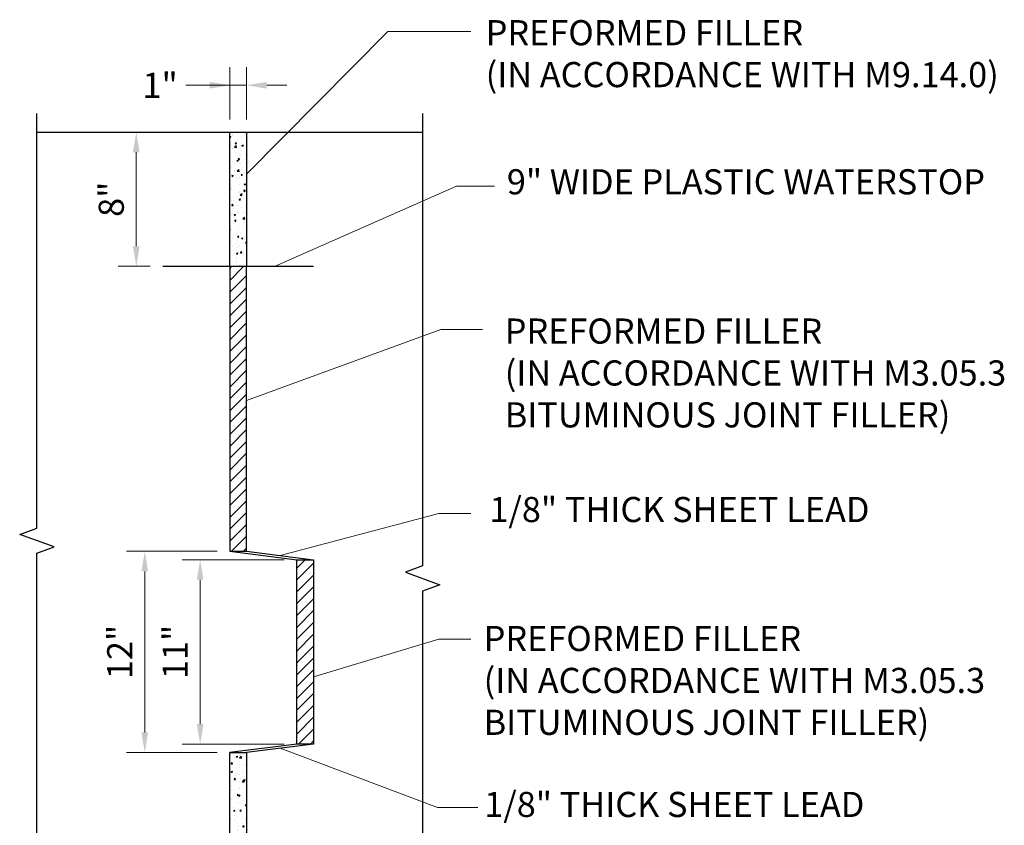
# Model space of a CAD drawing. Extents: x -11.3 to 47.4, y -6.7 to 72.2.
# Drawn here: x -11.3 to 47.4, y 24.1 to 72.2 of the extents above; entities that cross this region are included whole.
import ezdxf

# ---------------------------------------------------------------- set-up
doc = ezdxf.new("R2010")
doc.units = 0
doc.header["$MEASUREMENT"] = 0
for name, color, linetype in [('EX-BR-HATCH', 254, 'Continuous'), ('PR-BR-COMP', 1, 'Continuous'), ('PR-BR-DIMS', 4, 'Continuous'), ('PR-BR-DIMS-EXT', 4, 'Continuous'), ('PR-BR-TEXT', 2, 'Continuous')]:
    doc.layers.add(name, color=color, linetype=linetype)
doc.styles.add('DOT-BR4', font='romans.shx', dxfattribs={"height": 0.125})
doc.dimstyles.new('DOT-BR-IN', dxfattribs={"dimtxt": 0.125, "dimasz": 0.1, "dimexe": 0.09, "dimexo": 0.0625, "dimgap": 0.05, "dimtad": 1, "dimtoh": 1, "dimdec": 3, "dimzin": 3, "dimdsep": 46, "dimlunit": 5, "dimtxsty": 'DOT-BR4', "dimcen": 0.09, "dimclrd": 256, "dimclre": 256, "dimclrt": 2, "dimaunit": 1, "dimadec": 4, "dimazin": 0, "dimtfac": 0.7, "dimtdec": 3, "dimtmove": 2, "dimatfit": 3, "dimfxl": 1, "dimtolj": 1, "dimtzin": 0, "dimlwd": 15, "dimlwe": 15, "dimarcsym": 0})
doc.dimstyles.new('DOT-BR-IN$0', dxfattribs={"dimtxt": 0.125, "dimasz": 0.1, "dimexe": 0.09, "dimexo": 0.0625, "dimgap": 0.05, "dimtad": 1, "dimtoh": 1, "dimdec": 3, "dimzin": 3, "dimdsep": 46, "dimlunit": 5, "dimtxsty": 'DOT-BR4', "dimcen": 0.09, "dimclrd": 256, "dimclre": 256, "dimclrt": 2, "dimaunit": 1, "dimadec": 4, "dimazin": 0, "dimtfac": 0.7, "dimtdec": 3, "dimtmove": 2, "dimatfit": 3, "dimfxl": 1, "dimtolj": 1, "dimtzin": 0, "dimlwd": 15, "dimlwe": 15, "dimarcsym": 0})

# ---------------------------------------------------------------- blocks, each defined once
blk = doc.blocks.new('*X108')
at = {"color": 0}
for p, q in [((649.4, 2328.8), (670.4, 2349.8)), ((649.4, 2346.5), (652.7, 2349.8)), ((649.4, 2311.1), (674.4, 2336.1)), ((649.4, 2293.4), (674.4, 2318.4)), ((649.4, 2275.8), (674.4, 2300.8)), ((649.4, 2258.1), (674.4, 2283.1)), ((649.4, 2240.4), (674.4, 2265.4)), ((649.4, 2222.7), (674.4, 2247.7)), ((649.4, 2205.1), (674.4, 2230.1)), ((649.4, 2187.4), (674.4, 2212.4)), ((649.4, 2169.7), (674.4, 2194.7)), ((649.4, 2152), (674.4, 2177)), ((649.4, 2134.3), (674.4, 2159.3)), ((649.4, 2116.7), (674.4, 2141.7)), ((649.4, 2099), (674.4, 2124)), ((649.4, 2081.3), (674.4, 2106.3)), ((649.4, 2063.6), (674.4, 2088.6)), ((649.4, 2046), (674.4, 2071)), ((649.4, 2028.3), (674.4, 2053.3)), ((649.4, 2010.6), (674.4, 2035.6)), ((649.4, 1992.9), (674.4, 2017.9)), ((649.4, 1975.2), (674.4, 2000.2)), ((649.4, 1957.6), (674.4, 1982.6)), ((649.4, 1939.9), (674.4, 1964.9)), ((652, 1924.8), (674.4, 1947.2)), ((669.7, 1924.8), (674.4, 1929.5))]:
    blk.add_line(p, q, dxfattribs=at)
blk = doc.blocks.new('*X107')
at = {"color": 0}
for p, q in [((649.4, 2542.9), (651, 2543.5)), ((649.4, 2542.2), (650.4, 2541.6)), ((650.1, 2547.8), (650.1, 2547.8)), ((650.4, 2541.6), (651, 2543.5)), ((650.7, 2541.8), (650.7, 2541.8)), ((652.9, 2545.1), (652.9, 2545.1)), ((654.1, 2545.8), (654.1, 2545.8)), ((657.9, 2548.9), (657.9, 2548.9)), ((666.8, 2544), (666.8, 2544)), ((670.8, 2545.1), (670.8, 2545.1)), ((671.1, 2548.3), (671.1, 2548.3)), ((649.7, 2536.5), (649.7, 2536.5)), ((650.4, 2531.4), (650.4, 2531.4)), ((651.6, 2526.5), (651.6, 2526.5)), ((653.3, 2525.8), (653.3, 2525.8)), ((654.6, 2525.6), (654.6, 2525.6)), ((656.5, 2527.3), (658.9, 2529.8)), ((656.5, 2527.3), (659.2, 2526.8)), ((657.5, 2532.7), (659, 2534.5)), ((657.5, 2532.7), (659.4, 2532.5)), ((659.2, 2526.8), (658.9, 2529.8)), ((659.4, 2532.5), (659, 2534.5)), ((661.6, 2538.1), (661.6, 2538.1)), ((664.7, 2529.1), (664.7, 2529.1)), ((666.4, 2533.6), (666.4, 2533.6)), ((667.5, 2530.1), (669.7, 2530.9)), ((667.5, 2530.1), (669, 2529)), ((669, 2529), (669.7, 2530.9)), ((669.8, 2529.6), (669.8, 2529.6)), ((673.1, 2528.4), (673.1, 2528.4)), ((649.6, 2510.6), (649.6, 2510.6)), ((650, 2521), (650, 2521)), ((658.5, 2513.2), (658.5, 2513.2)), ((659.1, 2519.6), (659.1, 2519.6)), ((661.8, 2509.2), (663.3, 2511)), ((663.7, 2509), (663.3, 2511)), ((664.9, 2516), (664.9, 2516)), ((665.6, 2512.8), (665.6, 2512.8)), ((666, 2523.2), (666, 2523.2)), ((671.3, 2524.9), (671.3, 2524.9)), ((672.7, 2517.1), (672.7, 2517.1)), ((652.4, 2497.2), (652.4, 2497.2)), ((652.8, 2505.6), (652.8, 2505.6)), ((656.6, 2503.7), (656.6, 2503.7)), ((659.9, 2507.4), (662.1, 2508.2)), ((659.9, 2507.4), (661.4, 2506.4)), ((661.4, 2506.4), (662.1, 2508.2)), ((661.8, 2509.2), (663.7, 2509)), ((664.5, 2504.7), (664.5, 2504.7)), ((665.3, 2502.4), (665.3, 2502.4)), ((669, 2496.5), (669, 2496.5)), ((671, 2508.7), (671, 2508.7)), ((651.5, 2486.9), (651.5, 2486.9)), ((652.3, 2484.7), (654.5, 2485.6)), ((652.3, 2484.7), (653.8, 2483.7)), ((653.8, 2483.7), (654.5, 2485.6)), ((656.2, 2492.4), (656.2, 2492.4)), ((659, 2493), (659, 2493)), ((659.8, 2481.6), (659.8, 2481.6)), ((660.6, 2491.7), (663, 2494.2)), ((660.6, 2491.7), (663.4, 2491.2)), ((663.4, 2491.2), (663, 2494.2)), ((664.5, 2481.6), (664.5, 2481.6)), ((664.9, 2492), (664.9, 2492)), ((666.2, 2485.6), (667.7, 2487.4)), ((666.2, 2485.6), (668, 2485.5)), ((668, 2485.5), (667.7, 2487.4)), ((668.1, 2494), (668.1, 2494)), ((669.7, 2490), (669.7, 2490)), ((651.6, 2469.3), (651.6, 2469.3)), ((659, 2480.1), (659, 2480.1)), ((662.8, 2480.7), (662.8, 2480.7)), ((664.1, 2471.2), (664.1, 2471.2)), ((670.9, 2472.2), (673.1, 2473)), ((670.9, 2472.2), (672.5, 2471.1)), ((670.9, 2469.1), (670.9, 2469.1)), ((671.4, 2471.9), (671.4, 2471.9)), ((672.5, 2471.1), (673.1, 2473)), ((649.4, 2465.7), (649.6, 2465.9)), ((649.4, 2464), (650, 2463.9)), ((650, 2463.9), (649.6, 2465.9)), ((652.7, 2466), (652.7, 2466)), ((656.7, 2464.7), (656.7, 2464.7)), ((663.1, 2459.6), (663.1, 2459.6)), ((663.3, 2460.5), (663.3, 2460.5)), ((663.7, 2460.8), (663.7, 2460.8)), ((664.7, 2456), (667.2, 2458.6)), ((664.7, 2456), (667.5, 2455.6)), ((667.5, 2455.6), (667.2, 2458.6)), ((670.5, 2462.1), (672, 2463.9)), ((670.5, 2462.1), (672.4, 2462)), ((671, 2460.6), (671, 2460.6)), ((672.4, 2462), (672, 2463.9)), ((673.4, 2464), (673.4, 2464)), ((650.5, 2448.8), (650.5, 2448.8)), ((651.4, 2447.3), (651.4, 2447.3)), ((652.4, 2440.6), (653.9, 2442.4)), ((652.4, 2440.6), (654.3, 2440.4)), ((654.3, 2440.4), (653.9, 2442.4)), ((654.9, 2447.3), (654.9, 2447.3)), ((658.9, 2440.5), (658.9, 2440.5)), ((662.7, 2448.3), (662.7, 2448.3)), ((663, 2440), (663, 2440)), ((663.3, 2449.5), (665.5, 2450.3)), ((663.3, 2449.5), (664.9, 2448.4)), ((663.4, 2450.4), (663.4, 2450.4)), ((664.9, 2448.4), (665.5, 2450.3)), ((666.4, 2437.5), (666.4, 2437.5)), ((667.2, 2448.1), (667.2, 2448.1)), ((669.7, 2450.5), (669.7, 2450.5)), ((651, 2428.6), (651, 2428.6)), ((652.6, 2426.4), (652.6, 2426.4)), ((654.5, 2436), (654.5, 2436)), ((655.7, 2426.8), (657.9, 2427.7)), ((655.7, 2426.8), (657.3, 2425.8)), ((657.3, 2425.8), (657.9, 2427.7)), ((658.1, 2425.2), (658.1, 2425.2)), ((661.1, 2432.1), (661.1, 2432.1)), ((662.6, 2429.6), (662.6, 2429.6)), ((667.7, 2427.9), (667.7, 2427.9)), ((668.9, 2420.4), (671.3, 2423)), ((670.9, 2429.5), (670.9, 2429.5)), ((671.7, 2420), (671.3, 2423)), ((649.9, 2412.9), (649.9, 2412.9)), ((651.3, 2407.8), (651.3, 2407.8)), ((654.9, 2416.2), (654.9, 2416.2)), ((656.8, 2417.1), (658.3, 2418.9)), ((656.8, 2417.1), (658.6, 2416.9)), ((658.6, 2416.9), (658.3, 2418.9)), ((661.8, 2408.8), (661.8, 2408.8)), ((662.2, 2419.2), (662.2, 2419.2)), ((668.9, 2420.4), (671.7, 2420)), ((669.6, 2410.9), (669.6, 2410.9)), ((669.7, 2415.5), (669.7, 2415.5)), ((671.6, 2415.5), (671.6, 2415.5)), ((674.4, 2414.3), (674.4, 2414.3)), ((674.4, 2414.3), (674.4, 2414.2)), ((649.4, 2404.7), (650.3, 2405)), ((649.4, 2403.3), (649.7, 2403.1)), ((649.7, 2403.1), (650.3, 2405)), ((655.4, 2396.1), (655.4, 2396.1)), ((658.8, 2400.9), (658.8, 2400.9)), ((661.1, 2393.6), (662.6, 2395.4)), ((661.1, 2393.6), (663, 2393.4)), ((661.4, 2403.1), (661.4, 2403.1)), ((661.5, 2398.4), (661.5, 2398.4)), ((663, 2393.4), (662.6, 2395.4)), ((665.5, 2399.6), (665.5, 2399.6)), ((669.3, 2404.2), (669.3, 2404.2)), ((672.1, 2395.4), (672.1, 2395.4)), ((672.9, 2393.4), (672.9, 2393.4)), ((652.5, 2386.8), (652.5, 2386.8)), ((652.8, 2379.5), (652.8, 2379.5)), ((653.2, 2390.8), (653.2, 2390.8)), ((659.3, 2383.7), (659.3, 2383.7)), ((661, 2391.9), (661, 2391.9)), ((661.1, 2388), (661.1, 2388)), ((664.6, 2381.1), (664.6, 2381.1)), ((666.8, 2391.6), (669, 2392.4)), ((666.8, 2391.6), (668.3, 2390.5)), ((668.3, 2390.5), (669, 2392.4)), ((670.8, 2390), (670.8, 2390)), ((673, 2384.8), (674.4, 2386.3)), ((673, 2384.8), (674.4, 2384.6)), ((651.2, 2368.2), (651.2, 2368.2)), ((653.2, 2367.7), (653.2, 2367.7)), ((656.4, 2368.8), (656.4, 2368.8)), ((659.2, 2368.9), (661.4, 2369.8)), ((659.2, 2368.9), (660.7, 2367.9)), ((659.8, 2363.5), (659.8, 2363.5)), ((660.3, 2367.2), (660.3, 2367.2)), ((660.7, 2377.6), (660.7, 2377.6)), ((660.7, 2367.9), (661.4, 2369.8)), ((665.4, 2370.1), (666.9, 2371.9)), ((665.4, 2370.1), (667.3, 2369.9)), ((667.3, 2369.9), (666.9, 2371.9)), ((669.5, 2371.3), (669.5, 2371.3)), ((669.9, 2367), (669.9, 2367)), ((658.7, 2361.3), (658.7, 2361.3)), ((659.9, 2356.8), (659.9, 2356.8)), ((663.7, 2351.1), (663.7, 2351.1)), ((667.9, 2359), (667.9, 2359)), ((670.7, 2350.4), (670.7, 2350.4)), ((649.5, 1616.3), (649.5, 1616.3)), ((653.8, 1623.1), (653.8, 1623.1)), ((657.1, 1615.6), (657.1, 1615.6)), ((659.1, 1618.7), (661.2, 1619.5)), ((659.1, 1618.7), (660.6, 1617.6)), ((660.4, 1618.9), (660.4, 1618.9)), ((660.6, 1617.6), (661.2, 1619.5)), ((664.1, 1616.8), (666.6, 1619.4)), ((664.1, 1616.8), (666.9, 1616.4)), ((665, 1622.5), (665, 1622.5)), ((666.9, 1616.4), (666.6, 1619.4)), ((667.7, 1619.5), (667.7, 1619.5)), ((670.5, 1622.4), (670.5, 1622.4)), ((651.6, 1608.1), (653.1, 1609.9)), ((651.6, 1608.1), (653.5, 1607.9)), ((653.5, 1607.9), (653.1, 1609.9)), ((657, 1609.5), (657, 1609.5)), ((664.2, 1601.7), (664.2, 1601.7)), ((664.3, 1606.5), (664.3, 1606.5)), ((664.6, 1612.1), (664.6, 1612.1)), ((668.7, 1605.8), (668.7, 1605.8)), ((674, 1606.1), (674.4, 1606.6)), ((674, 1606.1), (674.4, 1606.1)), ((650.7, 1595.4), (650.7, 1595.4)), ((651.5, 1596), (653.6, 1596.9)), ((651.5, 1596), (653, 1595)), ((653, 1595), (653.6, 1596.9)), ((656, 1584.6), (657.5, 1586.4)), ((657.8, 1584.4), (657.5, 1586.4)), ((658.2, 1590.5), (658.2, 1590.5)), ((660.4, 1593.5), (660.4, 1593.5)), ((663.8, 1591.3), (663.8, 1591.3)), ((664.8, 1586.4), (664.8, 1586.4)), ((668.3, 1594.5), (668.3, 1594.5)), ((668.9, 1598.5), (668.9, 1598.5)), ((652, 1574.7), (652, 1574.7)), ((652.2, 1581.2), (652.2, 1581.2)), ((656, 1584.6), (657.8, 1584.4)), ((660, 1582.2), (660, 1582.2)), ((663.5, 1580.9), (663.5, 1580.9)), ((663.7, 1571.5), (663.7, 1571.5)), ((667.6, 1579.9), (667.6, 1579.9)), ((668.3, 1581.2), (670.7, 1583.8)), ((668.3, 1581.2), (671, 1580.8)), ((668.7, 1574), (668.7, 1574)), ((670.1, 1583.4), (672.3, 1584.3)), ((670.1, 1583.4), (671.7, 1582.4)), ((671, 1580.8), (670.7, 1583.8)), ((671.7, 1582.4), (672.3, 1584.3)), ((671.9, 1583.8), (671.9, 1583.8)), ((651.8, 1569.9), (651.8, 1569.9)), ((655.4, 1559.1), (655.4, 1559.1)), ((656.9, 1569.9), (656.9, 1569.9)), ((660.3, 1561.1), (661.8, 1562.9)), ((660.3, 1561.1), (662.2, 1560.9)), ((662.2, 1560.9), (661.8, 1562.9)), ((662.5, 1560.8), (664.7, 1561.6)), ((662.5, 1560.8), (664.1, 1559.7)), ((662.6, 1558), (662.6, 1558)), ((662.7, 1560.1), (662.7, 1560.1)), ((663.1, 1570.5), (663.1, 1570.5)), ((664.1, 1559.7), (664.7, 1561.6)), ((668.8, 1559), (668.8, 1559)), ((650.6, 1555.8), (650.6, 1555.8)), ((652.5, 1554.5), (652.5, 1554.5)), ((656.4, 1542.1), (656.4, 1542.1)), ((662.3, 1549.7), (662.3, 1549.7)), ((667, 1549.4), (667, 1549.4)), ((669.2, 1553.8), (669.2, 1553.8)), ((672.4, 1545.6), (674.4, 1547.7)), ((672.4, 1545.6), (674.4, 1545.3)), ((654.9, 1538.1), (657.1, 1539)), ((654.9, 1538.1), (656.5, 1537.1)), ((656.5, 1537.1), (657.1, 1539)), ((656.8, 1530.3), (656.8, 1530.3)), ((658.7, 1537.1), (658.7, 1537.1)), ((661.6, 1528.9), (661.6, 1528.9)), ((661.9, 1539.3), (661.9, 1539.3)), ((664.6, 1537.6), (666.1, 1539.4)), ((664.6, 1537.6), (666.5, 1537.4)), ((666.5, 1537.4), (666.1, 1539.4)), ((666.6, 1538.1), (666.6, 1538.1)), ((667.5, 1540.3), (667.5, 1540.3)), ((670.2, 1527.3), (670.2, 1527.3)), ((673.1, 1541.4), (673.1, 1541.4)), ((649.4, 1516.3), (649.5, 1516.3)), ((649.4, 1516.1), (649.5, 1516.3)), ((650.1, 1513.5), (650.1, 1513.5)), ((650.3, 1526.1), (650.3, 1526.1)), ((650.5, 1524.8), (650.5, 1524.8)), ((650.5, 1516.3), (650.5, 1516.3)), ((656.9, 1521.9), (656.9, 1521.9)), ((658.3, 1525.8), (658.3, 1525.8)), ((661.2, 1518.5), (661.2, 1518.5)), ((661.9, 1515), (661.9, 1515)), ((667, 1525.4), (667, 1525.4)), ((668.7, 1519.4), (668.7, 1519.4)), ((669, 1514.1), (670.5, 1515.9)), ((669, 1514.1), (670.8, 1513.9)), ((670.8, 1513.9), (670.5, 1515.9)), ((673.6, 1525.5), (674.4, 1525.9)), ((673.6, 1525.5), (674.4, 1525)), ((673.6, 1521.2), (673.6, 1521.2)), ((653.7, 1502.7), (653.7, 1502.7)), ((660.4, 1497.7), (660.4, 1497.7)), ((660.8, 1509.5), (660.8, 1509.5)), ((660.8, 1508.1), (660.8, 1508.1)), ((666, 1502.9), (668.1, 1503.7)), ((666, 1502.9), (667.5, 1501.8)), ((667.4, 1500.8), (667.4, 1500.8)), ((667.5, 1501.8), (668.1, 1503.7)), ((673.5, 1505.3), (673.5, 1505.3)), ((650.9, 1492.5), (652.4, 1494.3)), ((650.9, 1492.5), (652.8, 1492.4)), ((652.8, 1492.4), (652.4, 1494.3)), ((654.7, 1493.6), (654.7, 1493.6)), ((656.7, 1490.8), (656.7, 1490.8)), ((660, 1487.3), (660, 1487.3)), ((661.3, 1489.4), (661.3, 1489.4)), ((665.2, 1493), (665.2, 1493)), ((671.3, 1492.9), (671.3, 1492.9)), ((673.1, 1494), (673.1, 1494)), ((673.3, 1490.6), (674.4, 1491.9)), ((673.3, 1490.6), (674.4, 1490.5)), ((649.4, 1481.7), (649.8, 1482.1)), ((649.4, 1479.2), (650.1, 1479.1)), ((650.1, 1479.1), (649.8, 1482.1)), ((650.4, 1476.7), (650.4, 1476.7)), ((655.2, 1469), (656.7, 1470.8)), ((655.2, 1469), (657.1, 1468.9)), ((656.6, 1469.3), (656.6, 1469.3)), ((657.1, 1468.9), (656.7, 1470.8)), ((657, 1480.6), (657, 1480.6)), ((658.3, 1480.2), (660.5, 1481.1)), ((658.3, 1480.2), (659.9, 1479.2)), ((659.7, 1476.9), (659.7, 1476.9)), ((659.9, 1479.2), (660.5, 1481.1)), ((664.8, 1481.7), (664.8, 1481.7)), ((665.1, 1477), (665.1, 1477)), ((668.5, 1470.9), (668.5, 1470.9)), ((668.6, 1479.8), (668.6, 1479.8)), ((650.7, 1457.6), (652.9, 1458.4)), ((650.7, 1457.6), (652.3, 1456.5)), ((652.3, 1456.5), (652.9, 1458.4)), ((658.9, 1456.1), (658.9, 1456.1)), ((659, 1461), (659, 1461)), ((659.3, 1466.5), (659.3, 1466.5)), ((660.2, 1458.6), (660.2, 1458.6)), ((665.6, 1456.8), (665.6, 1456.8)), ((667.3, 1461.2), (667.3, 1461.2)), ((651.5, 1443.9), (653.9, 1446.5)), ((651.5, 1443.9), (654.3, 1443.5)), ((652, 1446.3), (652, 1446.3)), ((652.8, 1445.1), (652.8, 1445.1)), ((654.3, 1443.5), (653.9, 1446.5)), ((656.6, 1451.2), (656.6, 1451.2)), ((658.5, 1445.7), (658.5, 1445.7)), ((659.6, 1445.5), (661.1, 1447.3)), ((659.6, 1445.5), (661.4, 1445.4)), ((661.4, 1445.4), (661.1, 1447.3)), ((668.5, 1440.3), (668.5, 1440.3)), ((669.4, 1445), (671.6, 1445.8)), ((669.4, 1445), (671, 1443.9)), ((669.5, 1444.4), (669.5, 1444.4)), ((671, 1443.9), (671.6, 1445.8)), ((671.8, 1448.8), (671.8, 1448.8)), ((650.3, 1437.1), (650.3, 1437.1)), ((653.3, 1425), (653.3, 1425)), ((655.3, 1424.2), (655.3, 1424.2)), ((657.8, 1424.8), (657.8, 1424.8)), ((658.1, 1435.3), (658.1, 1435.3)), ((663.1, 1425.2), (663.1, 1425.2)), ((663.4, 1428.5), (663.4, 1428.5)), ((663.5, 1436.5), (663.5, 1436.5)), ((670, 1424.3), (670, 1424.3)), ((671.4, 1437.6), (671.4, 1437.6)), ((673.8, 1427), (673.8, 1427)), ((674.2, 1437.5), (674.2, 1437.5)), ((654.9, 1412.9), (654.9, 1412.9)), ((655.6, 1408.3), (658.1, 1410.9)), ((656.5, 1411.6), (656.5, 1411.6)), ((657.2, 1412.6), (657.2, 1412.6)), ((657.4, 1414.4), (657.4, 1414.4)), ((658.4, 1407.9), (658.1, 1410.9)), ((661.8, 1422.3), (664, 1423.2)), ((661.8, 1422.3), (663.3, 1421.3)), ((663.3, 1421.3), (664, 1423.2)), ((663.9, 1422), (665.4, 1423.8)), ((663.9, 1422), (665.8, 1421.9)), ((665.8, 1421.9), (665.4, 1423.8)), ((666.7, 1414.5), (666.7, 1414.5)), ((667.3, 1421.6), (667.3, 1421.6)), ((673.4, 1416.6), (673.4, 1416.6)), ((673.9, 1411.9), (673.9, 1411.9)), ((650.2, 1397.6), (650.2, 1397.6)), ((651.1, 1396.6), (651.1, 1396.6)), ((654.2, 1399.7), (656.4, 1400.5)), ((654.2, 1399.7), (655.7, 1398.6)), ((655.6, 1408.3), (658.4, 1407.9)), ((655.7, 1398.6), (656.4, 1400.5)), ((657, 1404), (657, 1404)), ((658.5, 1402.1), (658.5, 1402.1)), ((667.8, 1395.9), (667.8, 1395.9)), ((668.2, 1398.5), (669.7, 1400.3)), ((668.2, 1398.5), (670.1, 1398.4)), ((668.5, 1400.7), (668.5, 1400.7)), ((670.1, 1398.4), (669.7, 1400.3)), ((672.7, 1395.8), (672.7, 1395.8)), ((673, 1406.2), (673, 1406.2)), ((650.3, 1389.8), (650.3, 1389.8)), ((656.2, 1383.2), (656.2, 1383.2)), ((656.6, 1393.6), (656.6, 1393.6)), ((657.7, 1392.4), (657.7, 1392.4)), ((661.6, 1380), (661.6, 1380)), ((661.8, 1380.1), (661.8, 1380.1)), ((667.2, 1382), (667.2, 1382)), ((669.6, 1381.1), (669.6, 1381.1)), ((670, 1392.4), (670, 1392.4)), ((672.3, 1385.4), (672.3, 1385.4)), ((672.8, 1387.1), (674.4, 1387.7)), ((672.8, 1387.1), (674.4, 1386)), ((674.4, 1391.7), (674.4, 1391.7)), ((674.4, 1386), (674.4, 1386.1)), ((650.2, 1377), (651.7, 1378.8)), ((650.2, 1377), (652, 1376.8)), ((652, 1376.8), (651.7, 1378.8)), ((653.6, 1367.8), (653.6, 1367.8)), ((655.9, 1372.8), (655.9, 1372.8)), ((656.4, 1372), (656.4, 1372)), ((659.8, 1372.7), (662.2, 1375.2)), ((659.8, 1372.7), (662.6, 1372.3)), ((661.4, 1368.8), (661.4, 1368.8)), ((662.6, 1372.3), (662.2, 1375.2)), ((665.2, 1364.4), (667.4, 1365.3)), ((666.8, 1363.4), (667.4, 1365.3)), ((671.9, 1375), (671.9, 1375)), ((672.6, 1375), (674.1, 1376.8)), ((672.6, 1375), (674.4, 1374.8)), ((673.3, 1370.3), (673.3, 1370.3)), ((674.4, 1375), (674.1, 1376.8)), ((650.1, 1358), (650.1, 1358)), ((653.2, 1356.5), (653.2, 1356.5)), ((654.5, 1353.5), (656, 1355.3)), ((654.5, 1353.5), (656.4, 1353.3)), ((655.1, 1352), (655.1, 1352)), ((655.5, 1364.1), (655.5, 1364.1)), ((655.5, 1362.4), (655.5, 1362.4)), ((656.4, 1353.3), (656, 1355.3)), ((662.1, 1359.9), (662.1, 1359.9)), ((665, 1358), (665, 1358)), ((665.2, 1364.4), (666.8, 1363.4)), ((668.4, 1361.1), (668.4, 1361.1)), ((671.1, 1354.2), (671.1, 1354.2)), ((671.5, 1364.6), (671.5, 1364.6)), ((672.2, 1363.3), (672.2, 1363.3))]:
    blk.add_line(p, q, dxfattribs=at)
blk = doc.blocks.new('*X106')
at = {"color": 0}
for p, q in [((32, 32), (32.5, 32.5)), ((32, 31.293), (33, 32.293)), ((32, 30.586), (33, 31.586)), ((32, 29.879), (33, 30.879)), ((32, 29.172), (33, 30.172)), ((32, 28.464), (33, 29.464)), ((32, 27.757), (33, 28.757)), ((32, 27.05), (33, 28.05)), ((32, 26.343), (33, 27.343)), ((32, 25.636), (33, 26.636)), ((32, 24.929), (33, 25.929)), ((32, 24.222), (33, 25.222)), ((32, 23.515), (33, 24.515)), ((32, 22.808), (33, 23.808)), ((32, 22.101), (33, 23.101)), ((32.107, 21.5), (33, 22.393)), ((32.814, 21.5), (33, 21.686))]:
    blk.add_line(p, q, dxfattribs=at)
blk = doc.blocks.new('*D111')
at = {"layer": 'Defpoints', "color": 0, "transparency": 16777216}
for p in [(5.224, 39.99), (-0.544, 28.986), (5.224, 28.986)]:
    blk.add_point(p, dxfattribs=at)
at = {"layer": 'PR-BR-DIMS', "lineweight": 15, "transparency": 16777216}
for p, q in [((4.474, 39.99), (-1.624, 39.99)), ((-0.544, 38.79), (-0.544, 30.186)), ((4.474, 28.986), (-1.624, 28.986))]:
    blk.add_line(p, q, dxfattribs=at)
at = {"layer": 'PR-BR-DIMS', "transparency": 16777216}
for points in [[(-0.744, 38.79), (-0.344, 38.79), (-0.544, 39.99)], [(-0.744, 30.186), (-0.344, 30.186), (-0.544, 28.986)]]:
    blk.add_solid(points, dxfattribs=at)
at = {"layer": 'PR-BR-DIMS', "color": 2, "transparency": 16777216, "insert": (-2.037, 34.488), "char_height": 1.5, "attachment_point": 5, "rotation": 90, "style": 'DOT-BR4'}
blk.add_mtext('\\A1;11"', dxfattribs=at)
blk = doc.blocks.new('*D110')
at = {"layer": 'Defpoints', "color": 0, "transparency": 16777216}
for p in [(1.223, 40.49), (-3.85, 28.486), (1.223, 28.486)]:
    blk.add_point(p, dxfattribs=at)
at = {"layer": 'PR-BR-DIMS', "lineweight": 15, "transparency": 16777216}
for p, q in [((0.473, 40.49), (-4.93, 40.49)), ((-3.85, 39.29), (-3.85, 29.686)), ((0.473, 28.486), (-4.93, 28.486))]:
    blk.add_line(p, q, dxfattribs=at)
at = {"layer": 'PR-BR-DIMS', "transparency": 16777216}
for points in [[(-4.05, 39.29), (-3.65, 39.29), (-3.85, 40.49)], [(-4.05, 29.686), (-3.65, 29.686), (-3.85, 28.486)]]:
    blk.add_solid(points, dxfattribs=at)
at = {"layer": 'PR-BR-DIMS', "color": 2, "transparency": 16777216, "insert": (-5.343, 34.488), "char_height": 1.5, "attachment_point": 5, "rotation": 90, "style": 'DOT-BR4'}
blk.add_mtext('\\A1;12"', dxfattribs=at)
blk = doc.blocks.new('*D112')
at = {"layer": 'Defpoints', "color": 0, "transparency": 16777216}
for p in [(2.223, 68.297), (1.223, 65.497), (2.223, 65.497)]:
    blk.add_point(p, dxfattribs=at)
at = {"layer": 'PR-BR-DIMS', "lineweight": 15, "transparency": 16777216}
for p, q in [((1.223, 66.247), (1.223, 69.377)), ((2.223, 66.247), (2.223, 69.377)), ((-1.405, 68.297), (1.223, 68.297)), ((0.023, 68.297), (-1.177, 68.297)), ((1.223, 68.297), (2.223, 68.297)), ((1.223, 68.297), (2.223, 68.297)), ((3.423, 68.297), (4.623, 68.297))]:
    blk.add_line(p, q, dxfattribs=at)
at = {"layer": 'PR-BR-DIMS', "transparency": 16777216}
for points in [[(0.023, 68.497), (0.023, 68.097), (1.223, 68.297)], [(3.423, 68.497), (3.423, 68.097), (2.223, 68.297)]]:
    blk.add_solid(points, dxfattribs=at)
at = {"layer": 'PR-BR-DIMS', "color": 2, "transparency": 16777216, "insert": (-2.934, 68.297), "char_height": 1.5, "attachment_point": 5, "style": 'DOT-BR4'}
blk.add_mtext('\\A1;1"', dxfattribs=at)
blk = doc.blocks.new('*D109')
at = {"layer": 'Defpoints', "color": 0, "transparency": 16777216}
for p in [(-4.357, 65.497), (-2.779, 65.497), (-2.779, 57.495)]:
    blk.add_point(p, dxfattribs=at)
at = {"layer": 'PR-BR-DIMS', "lineweight": 15, "transparency": 16777216}
for p, q in [((-3.529, 65.497), (-5.437, 65.497)), ((-4.357, 58.695), (-4.357, 64.297)), ((-3.529, 57.495), (-5.437, 57.495))]:
    blk.add_line(p, q, dxfattribs=at)
at = {"layer": 'PR-BR-DIMS', "transparency": 16777216}
for points in [[(-4.557, 64.297), (-4.157, 64.297), (-4.357, 65.497)], [(-4.557, 58.695), (-4.157, 58.695), (-4.357, 57.495)]]:
    blk.add_solid(points, dxfattribs=at)
at = {"layer": 'PR-BR-DIMS', "color": 2, "transparency": 16777216, "insert": (-5.85, 61.496), "char_height": 1.5, "attachment_point": 5, "rotation": 90, "style": 'DOT-BR4'}
blk.add_mtext('\\A1;8"', dxfattribs=at)

msp = doc.modelspace()

# ---------------------------------------------------------------- linework, layer by layer
at = {"layer": 'PR-BR-COMP'}
for p, q in [((-10.2808, 65.4969), (12.7258, 65.4969)), ((1.2225, 57.4946), (1.2225, 65.4969)), ((2.2228, 65.4969), (2.2228, 57.4946)), ((-2.7787, 57.4946), (6.224, 57.4946)), ((1.2225, 57.4946), (1.2225, 40.4896)), ((2.2228, 40.4896), (2.2228, 57.4946)), ((1.2225, 40.4896), (2.2228, 40.4896)), ((1.2225, 40.4896), (5.2237, 39.9895)), ((2.2228, 40.4896), (6.224, 39.9895)), ((5.2237, 39.9895), (6.224, 39.9895)), ((5.2237, 28.9863), (5.2237, 39.9895)), ((6.224, 39.9895), (6.224, 28.9863)), ((5.2237, 28.9863), (1.2225, 28.4862)), ((6.224, 28.9863), (2.2228, 28.4862)), ((6.224, 28.9863), (5.2237, 28.9863)), ((1.2225, 28.4862), (2.2228, 28.4862)), ((1.2225, 17.483), (1.2225, 28.4862)), ((2.2228, 28.4862), (2.2228, 17.483))]:
    msp.add_line(p, q, dxfattribs=at)
at = {"layer": 'PR-BR-DIMS-EXT', "linetype": 'Continuous'}
for points in [[(-10.2808, 15.632), (-10.2808, 40.3769), (-9.2505, 40.7519), (-11.3111, 41.5019), (-10.2808, 41.8769), (-10.2808, 66.6219)], [(12.7258, 66.6219), (12.7258, 39.6207), (11.6955, 39.2457), (13.7561, 38.4957), (12.7258, 38.1207), (12.7258, 16.3066)]]:
    msp.add_lwpolyline(points, dxfattribs=at)

# ---------------------------------------------------------------- block references
at = {"layer": 'EX-BR-HATCH'}
for name, p, xscale, yscale, zscale in [('*X107', (-24.7617, -36.5246), 0.04001160249092887, 0.04001160249092887, 0.04001160249092887), ('*X108', (-24.7617, -36.5246), 0.04001160249092887, 0.04001160249092887, 0.04001160249092887), ('*X106', (-26.7856, 7.4801), 1.000290062273222, 1.000290062273222, 1.000290062273222)]:
    msp.add_blockref(name, p, dxfattribs=dict(at, xscale=xscale, yscale=yscale, zscale=zscale))

# ---------------------------------------------------------------- texts
at = {"layer": 'PR-BR-TEXT', "color": 2, "char_height": 1.5, "attachment_point": 1, "style": 'DOT-BR4'}
for s, insert, width in [('PREFORMED FILLER \\P(IN ACCORDANCE WITH M9.14.0)', (16.4868, 72.183), 36.96875), ('9" WIDE PLASTIC WATERSTOP', (17.7504, 63.2866), 42.09375), ('PREFORMED FILLER\\P(IN ACCORDANCE WITH M3.05.3 BITUMINOUS JOINT FILLER)', (17.6244, 54.3808), 40.8125), ('1/8" THICK SHEET LEAD', (16.7076, 43.7327), 28.597914), ('PREFORMED FILLER\\P(IN ACCORDANCE WITH M3.05.3 BITUMINOUS JOINT FILLER)', (16.3673, 36.0371), 38.0625), ('1/8" THICK SHEET LEAD', (16.4014, 26.1372), 28.597914)]:
    msp.add_mtext(s, dxfattribs=dict(at, insert=insert, width=width))

# ---------------------------------------------------------------- dimensions: what is measured, and where the dimension line sits
at = {"layer": 'PR-BR-DIMS'}
dim = msp.add_linear_dim(base=(2.2228, 68.2973), p1=(1.2225, 65.4969), p2=(2.2228, 65.4969), dimstyle='DOT-BR-IN$0', override={"dimtad": 0, "dimpost": '"', "dimtmove": 1}, dxfattribs=at)
dim.commit()
dim.dimension.update_dxf_attribs({"geometry": '*D112', "text_midpoint": (-2.9335, 67.6506), "dimtype": 160})
for base, p1, p2, picture, middle in [((-4.3572, 65.4969), (-2.7787, 57.4946), (-2.7787, 65.4969), '*D109', (-5.8501, 61.4957)), ((-3.8497, 28.4862), (1.2225, 40.4896), (1.2225, 28.4862), '*D110', (-5.3425, 34.4879)), ((-0.544, 28.9863), (5.2237, 39.9895), (5.2237, 28.9863), '*D111', (-2.0369, 34.4879))]:
    dim = msp.add_linear_dim(base=base, p1=p1, p2=p2, angle=90, dimstyle='DOT-BR-IN$0', override={"dimpost": '"'}, dxfattribs=at)
    dim.commit()
    dim.dimension.update_dxf_attribs({"geometry": picture, "text_midpoint": middle})

# ---------------------------------------------------------------- leaders
for points in [[(2.2228, 62.99), (10.6542, 71.4974), (15.6035, 71.4974)], [(3.9254, 57.4946), (14.7475, 62.2672), (17.0094, 62.2672)], [(2.2228, 49.4795), (13.8181, 53.715), (16.3051, 53.715)], [(4.2234, 40.2396), (13.687, 42.7361), (15.6035, 42.7361)], [(6.224, 33.0013), (13.687, 35.2555), (15.6035, 35.2555)], [(4.2234, 28.7362), (13.6209, 25.2019), (16.0101, 25.2019)]]:
    msp.add_leader(points, dimstyle='DOT-BR-IN', dxfattribs=at)

doc.saveas('drawing.dxf')
